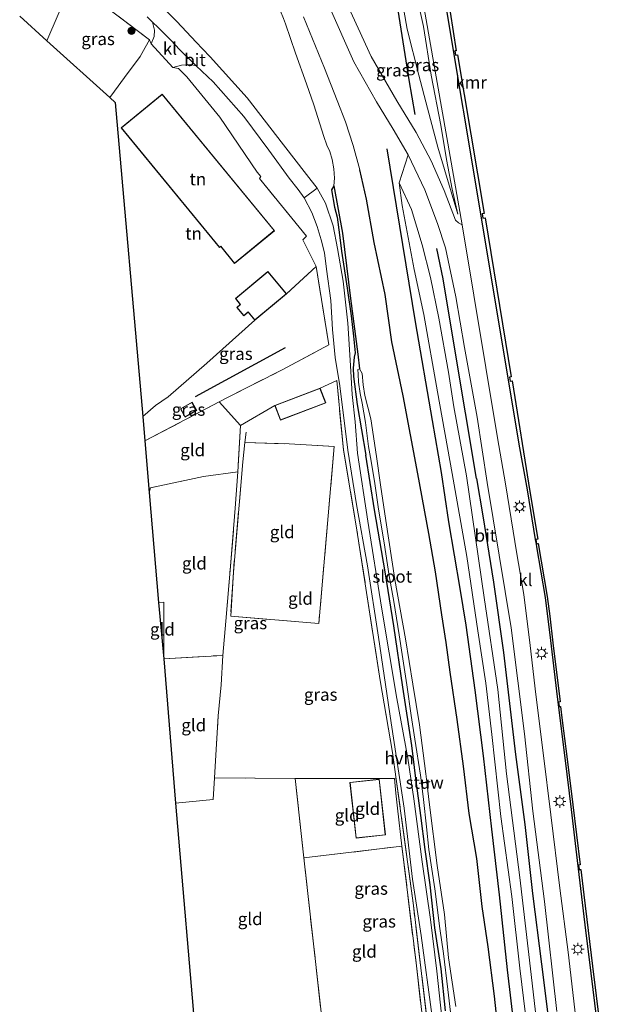
# Model space of a CAD drawing. Units: metres. Extents: x 170331 to 180000, y 381248 to 387501.
# Drawn here: x 176223 to 176341, y 386061 to 386260 of the extents above; entities that cross this region are included whole.
import ezdxf
from ezdxf.enums import TextEntityAlignment as Align

# ---------------------------------------------------------------- set-up
doc = ezdxf.new("R2010")
doc.units = ezdxf.units.M
doc.linetypes.add('IE-TERREINAFSCHEIDING', pattern=[10, 8, -2])
doc.layers.get('0').update_dxf_attribs({"lineweight": 25})
for name, color, linetype, lineweight in [('B-ME-GR-BOMENRIJ-L-B1', 10, 'Continuous', 25), ('B-ME-GR-BOOM-S-B1', 93, 'Continuous', 18), ('B-ME-GW-INSTEEKWATERGANG-L-B1', 10, 'Continuous', 25), ('B-ME-GW-KRUINLIJN-L-B1', 93, 'Continuous', 18), ('B-ME-GW-TEENLIJN-L-B1', 93, 'Continuous', 18), ('B-ME-GW-WATERGANG-GREPPEL-L-B1', 10, 'Continuous', 25), ('B-ME-IE-GRASLAND-GV-B6', 93, 'Continuous', 18), ('B-ME-IE-GRONDWERKLIJN-GROND_INGERICHT-GV-B6', 253, 'Continuous', 18), ('B-ME-IE-HULPGEOMETRIE-L-B1', 53, 'Continuous', 18), ('B-ME-IE-MEUBILAIR_WEGMEUBILAIR-LICHTMAST-S-B1', 8, 'Continuous', 18), ('B-ME-IE-TERREINAFSCHEIDING-DOORGANG-L-B1', 8, 'IE-TERREINAFSCHEIDING-KUNSTMATIG-OPEN', 18), ('B-ME-IE-TERREINAFSCHEIDING-RASTERHEKWERK-L-B1', 8, 'IE-TERREINAFSCHEIDING', 18), ('B-ME-KG-KADASTRAAL-DAKRAND-L-B1', 13, 'Continuous', 18), ('B-ME-KG-KADASTRAAL-OPNAMEDTMGRENS-L-B1', 10, 'Continuous', 25), ('B-ME-KW-STUW-GV-B6', 173, 'Continuous', 18), ('B-ME-KW-STUW-L-B1', 173, 'Continuous', 18), ('B-ME-OB-WATERLIJN-L-B1', 133, 'OB-WATERLIJN', 18), ('B-ME-OG-BEBOUWING-GV-B6', 173, 'Continuous', 18), ('B-ME-OG-WATER-GV-B6', 153, 'Continuous', 18), ('B-ME-VH-VERH_SOORT-BITUMEN-GV-B6', 8, 'IE-TERREINAFSCHEIDING-NATUURLIJK-HOUTWAL', 18), ('B-ME-VH-VERH_SOORT-HALF_VERHARDING-GV-B6', 8, 'IE-TERREINAFSCHEIDING-NATUURLIJK-HOUTWAL', 18), ('B-ME-VH-VERH_SOORT-KLINKERS-GV-B6', 8, 'IE-TERREINAFSCHEIDING-NATUURLIJK-HOUTWAL', 18), ('B-ME-VV-KADEMUUR-GV-B6', 10, 'Continuous', 25)]:
    doc.layers.add(name, color=color, linetype=linetype, lineweight=lineweight)
doc.styles.add('NLCS-ISO', font='NLCS-ISO.TTF')
doc.linetypes.add('IE-TERREINAFSCHEIDING-KUNSTMATIG-OPEN', pattern='A,7,-1.5,[67,NLCS.SHX,S=0.75,R=0,X=0,Y=0],-1.5', length=10)
doc.linetypes.add('IE-TERREINAFSCHEIDING-NATUURLIJK-HOUTWAL', pattern='A,7,-1.5,[67,NLCS.SHX,S=0.75,R=45,X=0,Y=0],-1.5,7,-1.5,[70,NLCS.SHX,S=0.75,R=0,X=0,Y=0],-1.5', length=20)
doc.linetypes.add('OB-WATERLIJN', pattern='A,10,[32,NLCS.SHX,S=2,R=0,X=0,Y=0],-12', length=22)

# ---------------------------------------------------------------- blocks, each defined once
blk = doc.blocks.new('boom')
blk.add_hatch(color=256).paths.add_polyline_path([(-0.75, 0, 1), (0.75, 0, 1)])
blk.add_circle((0, 0), 0.75)
blk = doc.blocks.new('lantaarnpaal')
for p, q in [((-0.75, 0), (-1.25, 0)), ((-0.88, 0.88), (-0.53, 0.53)), ((0, 0.75), (0, 1.25)), ((0.53, 0.53), (0.88, 0.88)), ((0.75, 0), (1.25, 0)), ((-0.53, -0.53), (-0.88, -0.88)), ((0, -0.75), (0, -1.25)), ((0.53, -0.53), (0.88, -0.88))]:
    blk.add_line(p, q)
blk.add_circle((0, 0), 0.75)

msp = doc.modelspace()

# ---------------------------------------------------------------- linework, layer by layer
at = {"layer": 'B-ME-GR-BOMENRIJ-L-B1'}
msp.add_line((176276.966, 386193.499, 18.699), (176258.874, 386183.655, 18.838), dxfattribs=at)
for points in [[(176298.908, 386266.747, 21.791), (176301.899, 386247.513, 21.769), (176303.131, 386240.546, 21.954)], [(176297.497, 386233.627, 21.862), (176303.16, 386198.764, 22.104), (176306.638, 386178.829, 22.142), (176308.424, 386168.363, 22.113)], [(176315.55, 386167.166, 22.457), (176313.334, 386180.374, 22.359), (176311.124, 386193.643, 22.32), (176308.808, 386207.397, 22.307), (176307.577, 386213.544, 22.272)], [(176308.424, 386168.363, 22.113), (176309.911, 386158.444, 22.146), (176312.181, 386144.973, 22.146), (176313.431, 386137.596, 22.142), (176315.193, 386124.473, 22.136), (176316.913, 386111.236, 22.162), (176318.603, 386096.48, 22.162), (176320.093, 386083.217, 22.16), (176321.754, 386068.146, 22.18), (176323.322, 386054.473, 22.18)], [(176315.55, 386167.166, 22.457), (176316.85, 386159.616, 22.453), (176318.987, 386146.242, 22.45), (176320.981, 386132.083, 22.45), (176322.611, 386118.37, 22.45), (176323.441, 386111.528, 22.428), (176325.268, 386097.411, 22.428), (176326.81, 386083.494, 22.429), (176328.624, 386069.245, 22.429), (176330.381, 386055.321, 22.426)]]:
    msp.add_polyline3d(points, dxfattribs=at)
at = {"layer": 'B-ME-GW-INSTEEKWATERGANG-L-B1'}
for points in [[(176303.752, 386168.127, 21.867), (176300.796, 386183.81, 21.827), (176298.517, 386194.714, 21.742), (176297.156, 386204.259, 21.712), (176294.936, 386214.748, 21.686), (176293.369, 386223.454, 21.656), (176292.056, 386229.361, 21.632)], [(176286.782, 386226.183, 19.505), (176286.32, 386225.367, 19.513), (176286.96, 386221.892, 19.542), (176287.487, 386219.878, 19.552), (176287.963, 386216.304, 19.528), (176288.375, 386212.979, 19.565), (176289.484, 386205.547, 19.392), (176290.321, 386199.934, 19.258), (176290.791, 386195.879, 19.126), (176291.079, 386192.523, 19.056), (176290.892, 386191.606, 18.9), (176290.703, 386189.401, 18.873), (176290.736, 386187.735, 18.862), (176291.522, 386182.102, 18.796), (176293.241, 386171.842, 18.784)], [(176309.332, 386059.829, 18.936), (176308.433, 386068.301, 18.932), (176307.172, 386076.566, 18.923), (176306.2, 386085.262, 18.914), (176305.229, 386092.403, 18.943), (176304.345, 386099.232, 18.925), (176303.327, 386106.721, 18.897), (176302.508, 386113.344, 18.874), (176300.697, 386125.131, 18.864), (176298.876, 386137.456, 18.868), (176297.129, 386148.348, 18.858), (176294.98, 386160.843, 18.862), (176293.241, 386171.842, 18.784)], [(176320.17, 386053.344, 22.008), (176319.189, 386062.791, 21.998), (176317.873, 386072.787, 21.995), (176316.724, 386080.908, 22), (176315.648, 386090.548, 21.999), (176314.067, 386099.631, 21.908), (176312.914, 386109.148, 21.893), (176311.668, 386118.551, 21.924), (176310.25, 386128.129, 21.835), (176309.419, 386134.123, 21.821), (176308.558, 386139.658, 21.807), (176307.264, 386148.316, 21.851), (176305.971, 386156.083, 21.866), (176303.752, 386168.127, 21.867)]]:
    msp.add_polyline3d(points, dxfattribs=at)
at = {"layer": 'B-ME-GW-KRUINLIJN-L-B1'}
for points in [[(176311.759, 386220.436, 22.387), (176310.645, 386225.489, 22.374), (176309.522, 386231.44, 22.367), (176308.369, 386238.396, 22.352), (176306.445, 386248.446, 22.337), (176304.861, 386258.27, 22.356), (176303.23, 386265.602, 22.328), (176302.225, 386271.447, 22.294)], [(176292.056, 386229.361, 21.632), (176290.675, 386234.317, 21.583), (176289.151, 386239.087, 21.54), (176287.463, 386243.38, 21.478), (176284.93, 386249.88, 21.425), (176280.667, 386260.205, 21.5)]]:
    msp.add_polyline3d(points, dxfattribs=at)
at = {"layer": 'B-ME-GW-TEENLIJN-L-B1'}
for points in [[(176299.748, 386268.153, 21.796), (176301.568, 386257.738, 21.749), (176303.956, 386248.461, 21.828), (176305.691, 386241.826, 21.981), (176307.744, 386233.939, 22.093), (176311.759, 386220.436, 22.387)], [(176277.054, 386258.832, 19.901), (176276.634, 386259.906, 19.914), (176276.031, 386261.392, 19.928), (176275.485, 386262.835, 19.923), (176275.04, 386264.009, 19.88), (176274.487, 386265.231, 19.802), (176274.168, 386266.047, 19.749), (176273.595, 386267.077, 19.667)], [(176277.054, 386258.832, 19.901), (176279.099, 386252.908, 19.851), (176281.27, 386246.708, 19.787), (176282.751, 386242.51, 19.695), (176284.763, 386236.079, 19.7), (176285.403, 386234.34, 19.7), (176286.008, 386233.097, 19.83), (176286.451, 386231.489, 19.798), (176286.79, 386229.621, 19.67), (176286.914, 386227.74, 19.533), (176286.782, 386226.183, 19.505)]]:
    msp.add_polyline3d(points, dxfattribs=at)
at = {"layer": 'B-ME-GW-WATERGANG-GREPPEL-L-B1'}
msp.add_polyline3d([(176286.782, 386226.183, 19.505), (176288.52, 386216.65, 19.369), (176290.162, 386203.423, 19.053), (176291.638, 386192.209, 18.825), (176291.954, 386189.247, 18.749)], dxfattribs=at)
at = {"layer": 'B-ME-IE-GRASLAND-GV-B6'}
for points in [[(176300.799, 386280.604, 22.451), (176301.187, 386278.876, 22.434), (176301.359, 386278.128, 22.439), (176302.225, 386271.447, 22.294), (176303.23, 386265.602, 22.328), (176304.861, 386258.27, 22.356), (176306.445, 386248.446, 22.337), (176308.369, 386238.396, 22.352), (176309.522, 386231.44, 22.367), (176310.645, 386225.489, 22.374), (176311.759, 386220.436, 22.387), (176307.744, 386233.939, 22.093), (176305.691, 386241.826, 21.981), (176303.956, 386248.461, 21.828), (176301.568, 386257.738, 21.749), (176299.748, 386268.153, 21.796), (176299.12, 386270.926, 21.803), (176298.514, 386274.212, 21.818), (176297.81, 386277.954, 21.818), (176297.564, 386280.42, 21.678), (176300.799, 386280.604, 22.451)], [(176299.748, 386268.153, 21.796), (176301.568, 386257.738, 21.749), (176303.956, 386248.461, 21.828), (176305.691, 386241.826, 21.981), (176307.744, 386233.939, 22.093), (176311.759, 386220.436, 22.387), (176310.645, 386225.489, 22.374), (176309.522, 386231.44, 22.367), (176308.369, 386238.396, 22.352), (176306.445, 386248.446, 22.337), (176304.861, 386258.27, 22.356), (176303.23, 386265.602, 22.328)], [(176228.945, 386255.422, 18.915), (176231.25, 386260.675, 18.921), (176233.149, 386265.044, 19.18), (176234.604, 386267.55, 19.549), (176234.63, 386267.563, 19.549), (176236.908, 386265.558, 19.685), (176240.309, 386262.641, 19.374), (176249.619, 386255.591, 19.728), (176248.777, 386254.033, 19.728), (176247.788, 386252.202, 19.729), (176244.621, 386247.985, 19.755), (176242.577, 386245.264, 19.661), (176241.619, 386243.986, 19.655), (176228.945, 386255.422, 18.915)], [(176304.518, 386264.634, 22.446), (176312.696, 386218.323, 22.433), (176311.939, 386218.704, 22.407), (176311.341, 386219.273, 22.387), (176309.009, 386225.233, 22.26), (176306.399, 386231.214, 22.156), (176303.377, 386236.9, 22.078), (176299.49, 386243.274, 21.875), (176294.299, 386252.2, 21.693), (176289.079, 386263.699, 21.603)], [(176249.199, 386260.223, 19.746), (176250.27, 386259.177, 19.747), (176250.659, 386257.516, 19.677), (176250.574, 386256.291, 19.664), (176249.985, 386254.768, 19.664), (176249.619, 386255.591, 19.728), (176240.309, 386262.641, 19.374)], [(176285.817, 386262.539, 21.545), (176290.853, 386251.188, 21.658), (176295.395, 386243.077, 21.784), (176298.778, 386237.588, 21.925), (176301.811, 386232.438, 22.066)], [(176231.25, 386260.675, 18.921), (176228.945, 386255.422, 18.915), (176223.482, 386260.35, 15.672)], [(176308.598, 386058.533, 18.97), (176307.562, 386067.819, 18.948), (176306.295, 386078.257, 18.91), (176304.617, 386089.907, 18.898), (176302.925, 386102.581, 18.88), (176301.694, 386110.809, 18.874), (176299.472, 386122.829, 18.842), (176296.428, 386141.252, 18.791), (176293.642, 386158.581, 18.771), (176291.579, 386172.244, 18.729), (176291.079, 386178.615, 18.7), (176290.466, 386184.128, 18.8), (176290.085, 386190.994, 18.918), (176289.642, 386198.451, 19.128), (176288.659, 386206.922, 19.394), (176287.569, 386213.555, 19.516), (176286.694, 386218.12, 19.566), (176285.119, 386222.635, 19.596), (176283.433, 386225.69, 19.596), (176281.285, 386228.439, 19.598), (176276.68, 386234.44, 19.662), (176269.322, 386243.909, 19.636), (176261.899, 386252.198, 19.682), (176260.325, 386253.77, 19.664), (176259.053, 386255.108, 19.684), (176257.108, 386257.191, 19.716), (176255.183, 386259.275, 19.714), (176253.194, 386261.253, 19.714)], [(176311.37, 386060.736, 18.302), (176309.899, 386070.562, 18.303), (176309.085, 386079.267, 18.305), (176307.639, 386089.162, 18.309), (176306.079, 386101.381, 18.319), (176305.563, 386105.899, 18.32), (176306.159, 386105.996, 18.666), (176306.143, 386106.094, 18.666), (176305.547, 386105.997, 18.32), (176305.36, 386107.643, 18.321), (176304.036, 386117.518, 18.328), (176302.697, 386125.707, 18.32), (176301.239, 386134.867, 18.32), (176299.125, 386146.83, 18.288), (176297.266, 386158.72, 18.252), (176296.189, 386165.859, 18.239), (176295.366, 386171.596, 18.284), (176294.281, 386179.172, 18.304), (176293.065, 386183.929, 18.364), (176292.739, 386186.035, 18.493), (176292.481, 386188.345, 18.588), (176291.954, 386189.247, 18.749), (176291.638, 386192.209, 18.825), (176290.162, 386203.423, 19.053), (176288.52, 386216.65, 19.369), (176286.782, 386226.183, 19.505), (176286.914, 386227.74, 19.533), (176286.79, 386229.621, 19.67), (176286.451, 386231.489, 19.798), (176286.008, 386233.097, 19.83), (176285.403, 386234.34, 19.7), (176284.763, 386236.079, 19.7), (176282.751, 386242.51, 19.695), (176281.27, 386246.708, 19.787), (176279.099, 386252.908, 19.851), (176277.054, 386258.832, 19.901), (176276.634, 386259.906, 19.914)], [(176276.634, 386259.906, 19.914), (176277.054, 386258.832, 19.901), (176279.099, 386252.908, 19.851), (176281.27, 386246.708, 19.787), (176282.751, 386242.51, 19.695), (176284.763, 386236.079, 19.7), (176285.403, 386234.34, 19.7), (176286.008, 386233.097, 19.83), (176286.451, 386231.489, 19.798), (176286.79, 386229.621, 19.67), (176286.914, 386227.74, 19.533), (176286.782, 386226.183, 19.505), (176286.32, 386225.367, 19.513), (176286.96, 386221.892, 19.542), (176287.487, 386219.878, 19.552), (176287.963, 386216.304, 19.528), (176288.375, 386212.979, 19.565), (176289.484, 386205.547, 19.392), (176290.321, 386199.934, 19.258), (176290.791, 386195.879, 19.126), (176291.079, 386192.523, 19.056), (176290.892, 386191.606, 18.9), (176290.703, 386189.401, 18.873), (176290.736, 386187.735, 18.862), (176291.522, 386182.102, 18.796), (176293.241, 386171.842, 18.784), (176294.98, 386160.843, 18.862), (176297.129, 386148.348, 18.858), (176298.876, 386137.456, 18.868), (176300.697, 386125.131, 18.864), (176302.508, 386113.344, 18.874), (176303.327, 386106.721, 18.897), (176304.345, 386099.232, 18.925), (176305.229, 386092.403, 18.943), (176306.2, 386085.262, 18.914), (176307.172, 386076.566, 18.923), (176308.433, 386068.301, 18.932), (176309.332, 386059.829, 18.936)], [(176280.667, 386260.205, 21.5), (176284.93, 386249.88, 21.425), (176287.463, 386243.38, 21.478), (176289.151, 386239.087, 21.54), (176290.675, 386234.317, 21.583), (176292.056, 386229.361, 21.632), (176293.369, 386223.454, 21.656), (176294.936, 386214.748, 21.686), (176297.156, 386204.259, 21.712), (176298.517, 386194.714, 21.742), (176300.796, 386183.81, 21.827), (176303.752, 386168.127, 21.867), (176305.971, 386156.083, 21.866), (176307.264, 386148.316, 21.851), (176308.558, 386139.658, 21.807), (176309.419, 386134.123, 21.821), (176310.25, 386128.129, 21.835), (176311.668, 386118.551, 21.924), (176312.914, 386109.148, 21.893), (176314.067, 386099.631, 21.908), (176315.648, 386090.548, 21.999), (176316.724, 386080.908, 22), (176317.873, 386072.787, 21.995), (176319.189, 386062.791, 21.998), (176320.17, 386053.344, 22.008)], [(176320.17, 386053.344, 22.008), (176319.189, 386062.791, 21.998), (176317.873, 386072.787, 21.995), (176316.724, 386080.908, 22), (176315.648, 386090.548, 21.999), (176314.067, 386099.631, 21.908), (176312.914, 386109.148, 21.893), (176311.668, 386118.551, 21.924), (176310.25, 386128.129, 21.835), (176309.419, 386134.123, 21.821), (176308.558, 386139.658, 21.807), (176307.264, 386148.316, 21.851), (176305.971, 386156.083, 21.866), (176303.752, 386168.127, 21.867), (176300.796, 386183.81, 21.827), (176298.517, 386194.714, 21.742), (176297.156, 386204.259, 21.712), (176294.936, 386214.748, 21.686), (176293.369, 386223.454, 21.656), (176292.056, 386229.361, 21.632), (176290.675, 386234.317, 21.583), (176289.151, 386239.087, 21.54), (176287.463, 386243.38, 21.478), (176284.93, 386249.88, 21.425), (176280.667, 386260.205, 21.5)], [(176283.244, 386209.875, 19.608), (176280.549, 386215.252, 19.686), (176281.31, 386215.983, 19.643), (176271.799, 386227.66, 19.78), (176272.079, 386228.029, 19.74), (176271.371, 386228.946, 19.745), (176263.788, 386240.032, 19.678), (176257.19, 386248.152, 19.694), (176255.509, 386249.839, 19.652), (176254.327, 386250.001, 19.575), (176256.1, 386250.478, 19.572), (176257.928, 386250.617, 19.572), (176259.079, 386250.345, 19.644), (176262.446, 386247.117, 19.52), (176268.686, 386240.104, 19.476), (176273.696, 386233.365, 19.515), (176277.794, 386227.724, 19.557), (176279.626, 386225.392, 19.562), (176280.827, 386223.728, 19.572), (176282.381, 386220.777, 19.552), (176283.45, 386217.983, 19.552), (176284.234, 386215.271, 19.497), (176284.921, 386212.687, 19.478), (176285.325, 386209.359, 19.431), (176286.215, 386203.069, 19.285), (176286.542, 386197.21, 19.061), (176287.097, 386191.551, 18.95), (176288.001, 386185.871, 18.802), (176289.635, 386172.849, 18.722), (176291.362, 386161.954, 18.715), (176293.564, 386149.569, 18.737), (176295.816, 386135.146, 18.747), (176298.367, 386117.909, 18.77), (176300.942, 386100.718, 18.825), (176302.628, 386086.408, 18.866), (176304.414, 386075.008, 18.945), (176306.633, 386058.678, 18.974)], [(176328.256, 386052.586, 22.223), (176326.581, 386067.19, 22.217), (176324.292, 386086.76, 22.221), (176321.618, 386107.6, 22.279), (176319.834, 386124.642, 22.273), (176317.131, 386143.203, 22.276), (176313.55, 386167.725, 22.279), (176310.961, 386181.64, 22.209), (176309.879, 386188.632, 22.153), (176307.935, 386199.502, 22.113), (176306.275, 386207.661, 22.051), (176304.569, 386214.287, 22.007), (176302.469, 386221.411, 21.963), (176299.985, 386226.793, 21.895), (176301.811, 386232.438, 22.066), (176305.129, 386225.33, 22.165), (176307.694, 386218.564, 22.266), (176309.274, 386213.668, 22.334), (176311.389, 386203.777, 22.369), (176313.115, 386193.568, 22.397), (176315.688, 386179.542, 22.377), (176317.732, 386166.38, 22.345), (176322.562, 386137.044, 22.335), (176325.208, 386115.667, 22.337), (176326.94, 386100.135, 22.347), (176329.289, 386081.903, 22.378), (176331.748, 386059.694, 22.389)], [(176301.811, 386232.438, 22.066), (176299.985, 386226.793, 21.895), (176300.555, 386222.223, 21.924), (176302.973, 386209.264, 21.97), (176304.952, 386200.213, 22.068), (176307.677, 386184.659, 22.148), (176310.628, 386168.174, 22.092), (176313.579, 386151.423, 22.143), (176315.839, 386136.435, 22.154), (176317.402, 386125.921, 22.171), (176318.638, 386115.574, 22.121), (176320.477, 386099.05, 22.121), (176322.644, 386082.903, 22.121), (176324.284, 386068.441, 22.127), (176326.202, 386053.087, 22.14)], [(176309.332, 386059.829, 18.936), (176308.433, 386068.301, 18.932), (176307.172, 386076.566, 18.923), (176306.2, 386085.262, 18.914), (176305.229, 386092.403, 18.943), (176304.345, 386099.232, 18.925), (176303.327, 386106.721, 18.897), (176302.508, 386113.344, 18.874), (176300.697, 386125.131, 18.864), (176298.876, 386137.456, 18.868), (176297.129, 386148.348, 18.858), (176294.98, 386160.843, 18.862), (176293.241, 386171.842, 18.784), (176291.522, 386182.102, 18.796), (176290.736, 386187.735, 18.862), (176290.703, 386189.401, 18.873), (176290.892, 386191.606, 18.9), (176291.079, 386192.523, 19.056), (176290.791, 386195.879, 19.126), (176290.321, 386199.934, 19.258), (176289.484, 386205.547, 19.392), (176288.375, 386212.979, 19.565), (176287.963, 386216.304, 19.528), (176287.487, 386219.878, 19.552), (176286.96, 386221.892, 19.542), (176286.32, 386225.367, 19.513), (176286.782, 386226.183, 19.505), (176288.52, 386216.65, 19.369), (176290.162, 386203.423, 19.053), (176291.638, 386192.209, 18.825), (176291.954, 386189.247, 18.749), (176291.618, 386189.156, 18.588), (176291.728, 386188.178, 18.528), (176291.771, 386186.587, 18.439), (176292.089, 386184.279, 18.376), (176292.493, 386182.351, 18.315), (176293.205, 386178.437, 18.302), (176293.807, 386173.631, 18.291), (176294.183, 386171.397, 18.287), (176295.018, 386166.634, 18.267), (176295.782, 386160.964, 18.231), (176296.921, 386154.167, 18.229), (176297.945, 386147.534, 18.228), (176298.871, 386142.385, 18.24), (176299.94, 386135.659, 18.272), (176300.584, 386131.707, 18.292), (176301.505, 386125.591, 18.328), (176302.413, 386119.368, 18.345), (176303.148, 386114.599, 18.38), (176304.265, 386107.331, 18.389), (176304.44, 386105.818, 18.389), (176304.076, 386105.758, 18.672), (176304.092, 386105.66, 18.672), (176304.456, 386105.719, 18.389), (176304.838, 386102.44, 18.388)], [(176263.665, 386182.604, 18.404), (176248.72, 386174.758, 18.338), (176248.302, 386179.65, 18.798), (176250.834, 386181.892, 19.014), (176253.428, 386183.658, 19.076), (176261.207, 386190.43, 19.281), (176270.864, 386199.049, 19.541), (176277.272, 386204.397, 19.541), (176283.244, 386209.875, 19.608), (176285.806, 386194.107, 18.982), (176276.383, 386189.057, 18.589), (176265.353, 386183.49, 18.412), (176263.665, 386182.604, 18.404)], [(176306.642, 386049.122, 19.116), (176302.831, 386081.064, 18.916), (176299.368, 386106.556, 18.884), (176298.641, 386111.908, 18.877), (176296.146, 386126.424, 18.783), (176291.461, 386156.725, 18.735), (176288.718, 386172.914, 18.694), (176287.405, 386186.914, 18.923), (176284.036, 386185.348, 18.723), (176274.925, 386181.894, 18.246), (176268.003, 386177.867, 18.246), (176263.665, 386182.604, 18.404), (176265.353, 386183.49, 18.412), (176276.383, 386189.057, 18.589), (176285.806, 386194.107, 18.982), (176283.244, 386209.875, 19.608)], [(176255.867, 386181.234, 18.4), (176256.829, 386179.55, 18.4), (176259.176, 386180.89, 18.4), (176258.214, 386182.575, 18.4), (176255.867, 386181.234, 18.4)], [(176285.222, 386050.636, 18.7), (176305.287, 386053.127, 18.948), (176303.368, 386069.535, 18.974), (176300.529, 386093.039, 19.033), (176299.654, 386100.678, 18.957), (176299.264, 386103.759, 18.815), (176299, 386106.658, 18.939), (176299.368, 386106.556, 18.884), (176302.831, 386081.064, 18.916), (176306.642, 386049.122, 19.116), (176290.833, 386050.139, 18.848), (176285.222, 386050.636, 18.7)], [(176304.838, 386102.44, 18.388), (176305.496, 386096.925, 18.352), (176305.977, 386092.399, 18.326), (176307.127, 386084.453, 18.296), (176308.185, 386076.429, 18.283), (176308.918, 386071.445, 18.348), (176309.796, 386064.172, 18.406), (176310.579, 386057.305, 18.363)]]:
    msp.add_polyline3d(points, dxfattribs=at)
at = {"layer": 'B-ME-IE-GRONDWERKLIJN-GROND_INGERICHT-GV-B6'}
for points in [[(176257.19, 386248.152, 19.694), (176263.788, 386240.032, 19.678), (176271.371, 386228.946, 19.745), (176272.079, 386228.029, 19.74), (176271.799, 386227.66, 19.78), (176281.31, 386215.983, 19.643), (176280.549, 386215.252, 19.686), (176283.244, 386209.875, 19.608), (176277.272, 386204.397, 19.541), (176273.503, 386208.913, 19.541), (176266.95, 386203.444, 19.541), (176267.948, 386202.248, 19.541), (176267.236, 386201.654, 19.541), (176268.65, 386199.96, 19.541), (176269.507, 386200.675, 19.541), (176270.864, 386199.049, 19.541), (176261.207, 386190.43, 19.281), (176253.428, 386183.658, 19.076), (176250.834, 386181.892, 19.014), (176248.302, 386179.65, 18.798), (176242.724, 386242.989, 19.491), (176241.619, 386243.986, 19.655), (176242.577, 386245.264, 19.661), (176244.621, 386247.985, 19.755), (176247.788, 386252.202, 19.729), (176248.777, 386254.033, 19.728), (176249.619, 386255.591, 19.728), (176249.985, 386254.768, 19.664), (176254.327, 386250.001, 19.575), (176255.509, 386249.839, 19.652), (176257.19, 386248.152, 19.694)], [(176243.957, 386237.883, 19.5), (176263.776, 386213.709, 19.5), (176264.007, 386213.899, 19.5), (176266.77, 386210.529, 19.5), (176274.81, 386217.12, 19.5), (176252.229, 386244.664, 19.5), (176243.957, 386237.883, 19.5)], [(176287.405, 386186.914, 18.923), (176288.718, 386172.914, 18.694), (176291.461, 386156.725, 18.735), (176296.146, 386126.424, 18.783), (176298.641, 386111.908, 18.877), (176299.368, 386106.556, 18.884), (176299, 386106.658, 18.939), (176291.028, 386106.712, 18.711), (176279.02, 386106.691, 18.573), (176262.732, 386106.82, 18.051), (176263.507, 386119.313, 18.154), (176264.104, 386125.544, 18.075), (176264.457, 386131.494, 18.141), (176265.056, 386138.381, 18.186), (176265.877, 386148.671, 18.184), (176266.929, 386161.176, 18.167), (176267.443, 386168.512, 18.218), (176268.003, 386177.867, 18.246), (176274.925, 386181.894, 18.246), (176276.044, 386178.943, 20.477), (176285.155, 386182.397, 20.886), (176284.036, 386185.348, 18.723), (176287.405, 386186.914, 18.923)], [(176248.72, 386174.758, 18.338), (176263.665, 386182.604, 18.404), (176268.003, 386177.867, 18.246), (176267.443, 386168.512, 18.218), (176260.522, 386167.593, 18.271), (176249.84, 386165.306, 17.977), (176249.604, 386164.336, 17.959), (176248.72, 386174.758, 18.338)], [(176268.891, 386174.433, 18.183), (176277.823, 386174.157, 18.505), (176286.838, 386173.605, 18.517), (176285.653, 386159.65, 18.564), (176283.771, 386137.928, 18.451), (176266.008, 386139.413, 18.193), (176266.547, 386148.295, 18.177), (176268.434, 386170.5, 18.147), (176268.891, 386174.433, 18.183)], [(176266.008, 386139.413, 18.193), (176283.771, 386137.928, 18.451), (176285.653, 386159.65, 18.564), (176286.838, 386173.605, 18.517), (176277.823, 386174.157, 18.505), (176268.891, 386174.433, 18.183), (176268.434, 386170.5, 18.147), (176266.547, 386148.295, 18.177), (176266.008, 386139.413, 18.193)], [(176249.604, 386164.336, 17.959), (176249.84, 386165.306, 17.977), (176260.522, 386167.593, 18.271), (176267.443, 386168.512, 18.218), (176266.929, 386161.176, 18.167), (176265.877, 386148.671, 18.184), (176265.056, 386138.381, 18.186), (176264.457, 386131.494, 18.141), (176252.524, 386130.844, 17.99), (176252.501, 386142.211, 18.224), (176251.484, 386142.181, 18.214), (176249.604, 386164.336, 17.959)], [(176251.484, 386142.181, 18.214), (176252.501, 386142.211, 18.224), (176252.524, 386130.844, 17.99), (176251.484, 386142.181, 18.214)], [(176252.524, 386130.844, 17.99), (176264.457, 386131.494, 18.141), (176264.104, 386125.544, 18.075), (176263.507, 386119.313, 18.154), (176262.732, 386106.82, 18.051), (176262.46, 386102.438, 18.014), (176254.916, 386101.74, 18.018), (176252.524, 386130.844, 17.99)], [(176254.916, 386101.74, 18.018), (176262.46, 386102.438, 18.014), (176262.732, 386106.82, 18.051), (176279.02, 386106.691, 18.573), (176280.759, 386090.686, 18.641), (176285.222, 386050.636, 18.7), (176273.848, 386051.404, 18.666), (176259.114, 386052.266, 18.542), (176254.916, 386101.74, 18.018)], [(176299, 386106.658, 18.939), (176299.264, 386103.759, 18.815), (176299.654, 386100.678, 18.957), (176300.529, 386093.039, 19.033), (176280.759, 386090.686, 18.641), (176279.02, 386106.691, 18.573), (176291.028, 386106.712, 18.711), (176299, 386106.658, 18.939)], [(176290.042, 386105.907, 18.8), (176291.273, 386094.655, 18.8), (176297.19, 386095.302, 18.8), (176295.959, 386106.554, 18.8), (176290.042, 386105.907, 18.8)], [(176285.222, 386050.636, 18.7), (176280.759, 386090.686, 18.641), (176300.529, 386093.039, 19.033), (176303.368, 386069.535, 18.974), (176305.287, 386053.127, 18.948), (176285.222, 386050.636, 18.7)]]:
    msp.add_polyline3d(points, dxfattribs=at)
at = {"layer": 'B-ME-IE-HULPGEOMETRIE-L-B1'}
msp.add_line((176299.985, 386226.793, 21.895), (176301.811, 386232.438, 22.066), dxfattribs=at)
at = {"layer": 'B-ME-IE-TERREINAFSCHEIDING-DOORGANG-L-B1'}
for p, q in [((176268.003, 386177.867, 18.246), (176263.665, 386182.604, 18.404)), ((176264.457, 386131.494, 18.141), (176265.056, 386138.381, 18.186)), ((176299.264, 386103.759, 18.815), (176299.654, 386100.678, 18.957))]:
    msp.add_line(p, q, dxfattribs=at)
at = {"layer": 'B-ME-IE-TERREINAFSCHEIDING-RASTERHEKWERK-L-B1'}
for p, q in [((176280.549, 386215.252, 19.686), (176283.244, 386209.875, 19.608)), ((176283.244, 386209.875, 19.608), (176277.272, 386204.397, 19.541)), ((176250.834, 386181.892, 19.014), (176248.302, 386179.65, 18.798)), ((176280.759, 386090.686, 18.641), (176300.529, 386093.039, 19.033))]:
    msp.add_line(p, q, dxfattribs=at)
for points in [[(176228.945, 386255.422, 18.915), (176231.25, 386260.675, 18.921), (176233.149, 386265.044, 19.18), (176234.604, 386267.55, 19.549)], [(176241.619, 386243.986, 19.655), (176242.577, 386245.264, 19.661), (176244.621, 386247.985, 19.755), (176247.788, 386252.202, 19.729), (176248.777, 386254.033, 19.728), (176249.619, 386255.591, 19.728), (176240.309, 386262.641, 19.374), (176236.908, 386265.558, 19.685), (176234.63, 386267.563, 19.549)], [(176280.549, 386215.252, 19.686), (176281.31, 386215.983, 19.643), (176271.799, 386227.66, 19.78)], [(176248.72, 386174.758, 18.338), (176263.665, 386182.604, 18.404), (176265.353, 386183.49, 18.412), (176276.383, 386189.057, 18.589), (176285.806, 386194.107, 18.982), (176283.244, 386209.875, 19.608)], [(176288.718, 386172.914, 18.694), (176287.405, 386186.914, 18.923), (176284.036, 386185.348, 18.723)], [(176274.925, 386181.894, 18.246), (176268.003, 386177.867, 18.246), (176267.443, 386168.512, 18.218)], [(176269.158, 386176.485, 18.186), (176268.891, 386174.433, 18.183), (176268.434, 386170.5, 18.147), (176266.547, 386148.295, 18.177), (176266.008, 386139.413, 18.193)], [(176268.891, 386174.433, 18.183), (176277.823, 386174.157, 18.505), (176286.838, 386173.605, 18.517), (176285.653, 386159.65, 18.564), (176283.771, 386137.928, 18.451), (176266.008, 386139.413, 18.193)], [(176306.642, 386049.122, 19.116), (176302.831, 386081.064, 18.916), (176299.368, 386106.556, 18.884), (176298.641, 386111.908, 18.877), (176296.146, 386126.424, 18.783), (176291.461, 386156.725, 18.735), (176288.718, 386172.914, 18.694)], [(176265.056, 386138.381, 18.186), (176265.877, 386148.671, 18.184), (176266.929, 386161.176, 18.167), (176267.443, 386168.512, 18.218), (176260.522, 386167.593, 18.271), (176249.84, 386165.306, 17.977), (176249.604, 386164.336, 17.959)], [(176251.484, 386142.181, 18.214), (176252.501, 386142.211, 18.224), (176252.524, 386130.844, 17.99), (176264.457, 386131.494, 18.141)], [(176254.916, 386101.74, 18.018), (176262.46, 386102.438, 18.014), (176262.732, 386106.82, 18.051), (176263.507, 386119.313, 18.154), (176264.104, 386125.544, 18.075), (176264.457, 386131.494, 18.141)], [(176299.264, 386103.759, 18.815), (176299, 386106.658, 18.939), (176291.028, 386106.712, 18.711), (176279.02, 386106.691, 18.573), (176262.732, 386106.82, 18.051)], [(176299.654, 386100.678, 18.957), (176300.529, 386093.039, 19.033), (176303.368, 386069.535, 18.974), (176305.287, 386053.127, 18.948), (176285.222, 386050.636, 18.7), (176280.759, 386090.686, 18.641), (176279.02, 386106.691, 18.573)]]:
    msp.add_polyline3d(points, dxfattribs=at)
at = {"layer": 'B-ME-KG-KADASTRAAL-DAKRAND-L-B1'}
for points in [[(176252.222, 386244.594, 23.668), (176274.74, 386217.127, 22.217), (176266.777, 386210.599, 22.217), (176264.014, 386213.969, 22.872), (176263.783, 386213.779, 23.606), (176244.027, 386237.876, 23.695), (176252.222, 386244.594, 23.668)], [(176270.87, 386199.119, 21.389), (176269.513, 386200.745, 21.389), (176268.656, 386200.03, 21.389), (176267.306, 386201.648, 21.389), (176268.018, 386202.242, 21.389), (176267.02, 386203.438, 21.389), (176273.497, 386208.843, 21.389), (176277.202, 386204.403, 21.389), (176270.87, 386199.119, 21.389)], [(176284.007, 386185.284, 20.7), (176285.091, 386182.426, 20.7), (176276.073, 386179.007, 20.7), (176274.989, 386181.865, 20.7), (176284.007, 386185.284, 20.7)], [(176258.195, 386182.507, 20.468), (176259.108, 386180.909, 20.324), (176256.848, 386179.618, 20.24), (176255.935, 386181.215, 20.354), (176258.195, 386182.507, 20.468)], [(176295.915, 386106.499, 22.466), (176297.135, 386095.346, 22.577), (176291.317, 386094.71, 21.429), (176290.097, 386105.863, 21.367), (176295.915, 386106.499, 22.466)]]:
    msp.add_polyline3d(points, dxfattribs=at)
at = {"layer": 'B-ME-KG-KADASTRAAL-OPNAMEDTMGRENS-L-B1'}
msp.add_polyline3d([(176223.482, 386260.35, 15.672), (176228.945, 386255.422, 18.915), (176241.619, 386243.986, 19.655), (176242.724, 386242.989, 19.491), (176248.302, 386179.65, 18.798), (176248.72, 386174.758, 18.338), (176249.604, 386164.336, 17.959), (176251.484, 386142.181, 18.214), (176252.524, 386130.844, 17.99), (176254.916, 386101.74, 18.018), (176259.114, 386052.266, 18.542), (176263.176, 386004.392, 18.762), (176266.93, 385960.156, 18.397), (176267.048, 385958.765, 17.934), (176267.099, 385958.166, 17.868), (176267.473, 385953.753, 18.831), (176269.965, 385924.391, 19.094), (176270.142, 385922.301, 17.576), (176270.299, 385920.45, 17.668), (176270.469, 385918.448, 18.968), (176280.097, 385804.984, 18.806)], dxfattribs=at)
at = {"layer": 'B-ME-KW-STUW-GV-B6'}
msp.add_polyline3d([(176304.092, 386105.66, 18.672), (176304.076, 386105.758, 18.672), (176304.44, 386105.818, 18.389), (176305.547, 386105.997, 18.32), (176306.143, 386106.094, 18.666), (176306.159, 386105.996, 18.666), (176305.563, 386105.899, 18.32), (176304.456, 386105.719, 18.389), (176304.092, 386105.66, 18.672)], dxfattribs=at)
at = {"layer": 'B-ME-KW-STUW-L-B1'}
msp.add_polyline3d([(176304.084, 386105.709, 18.666), (176304.448, 386105.768, 18.666), (176305.555, 386105.948, 18.666), (176306.151, 386106.045, 18.666)], dxfattribs=at)
at = {"layer": 'B-ME-OB-WATERLIJN-L-B1'}
msp.add_polyline3d([(176340.507, 386056.352, 20.6), (176338.956, 386068.876, 20.6), (176337.168, 386083.228, 20.6), (176336.574, 386088.328, 20.6), (176336.277, 386088.312, 20.6), (176336.115, 386089.216, 20.6), (176336.454, 386089.294, 20.6), (176334.961, 386101.364, 20.6), (176333.731, 386111.12, 20.6), (176332.824, 386118.383, 20.6), (176332.498, 386121.213, 20.6), (176332.227, 386121.212, 20.6), (176332.1, 386122.094, 20.6), (176332.437, 386122.171, 20.6), (176330.918, 386134.046, 20.6), (176330.319, 386139.395, 20.6), (176329.807, 386143.372, 20.6), (176328.016, 386154.038, 20.6), (176327.676, 386153.958, 20.6), (176327.513, 386154.881, 20.6), (176327.896, 386154.964, 20.6), (176326.304, 386164.554, 20.6), (176322.72, 386186.859, 20.6), (176322.322, 386186.795, 20.6), (176322.193, 386187.598, 20.6), (176322.56, 386187.657, 20.6), (176317.297, 386219.742, 20.6), (176316.85, 386219.669, 20.6), (176316.709, 386220.525, 20.6), (176317.067, 386220.583, 20.6), (176311.727, 386252.546, 20.6), (176311.351, 386252.483, 20.6), (176311.206, 386253.348, 20.6), (176311.484, 386253.395, 20.6), (176309.647, 386265.124, 20.6)], dxfattribs=at)
at = {"layer": 'B-ME-OG-BEBOUWING-GV-B6'}
for points in [[(176252.229, 386244.664, 19.5), (176274.81, 386217.12, 19.5), (176266.77, 386210.529, 19.5), (176264.007, 386213.899, 19.5), (176263.776, 386213.709, 19.5), (176243.957, 386237.883, 19.5), (176252.229, 386244.664, 19.5)], [(176277.272, 386204.397, 19.541), (176270.864, 386199.049, 19.541), (176269.507, 386200.675, 19.541), (176268.65, 386199.96, 19.541), (176267.236, 386201.654, 19.541), (176267.948, 386202.248, 19.541), (176266.95, 386203.444, 19.541), (176273.503, 386208.913, 19.541), (176277.272, 386204.397, 19.541)], [(176284.036, 386185.348, 18.723), (176285.155, 386182.397, 20.886), (176276.044, 386178.943, 20.477), (176274.925, 386181.894, 18.246), (176284.036, 386185.348, 18.723)], [(176258.214, 386182.575, 18.4), (176259.176, 386180.89, 18.4), (176256.829, 386179.55, 18.4), (176255.867, 386181.234, 18.4), (176258.214, 386182.575, 18.4)], [(176295.959, 386106.554, 18.8), (176297.19, 386095.302, 18.8), (176291.273, 386094.655, 18.8), (176290.042, 386105.907, 18.8), (176295.959, 386106.554, 18.8)]]:
    msp.add_polyline3d(points, dxfattribs=at)
at = {"layer": 'B-ME-OG-WATER-GV-B6'}
for points in [[(176340.507, 386056.352, 20.6), (176338.956, 386068.876, 20.6), (176337.168, 386083.228, 20.6), (176336.574, 386088.328, 20.6), (176336.277, 386088.312, 20.6), (176336.115, 386089.216, 20.6), (176336.454, 386089.294, 20.6), (176334.961, 386101.364, 20.6), (176333.731, 386111.12, 20.6), (176332.824, 386118.383, 20.6), (176332.498, 386121.213, 20.6), (176332.227, 386121.212, 20.6), (176332.1, 386122.094, 20.6), (176332.437, 386122.171, 20.6), (176330.918, 386134.046, 20.6), (176330.319, 386139.395, 20.6), (176329.807, 386143.372, 20.6), (176328.016, 386154.038, 20.6), (176327.676, 386153.958, 20.6), (176327.513, 386154.881, 20.6), (176327.896, 386154.964, 20.6), (176326.304, 386164.554, 20.6), (176322.72, 386186.859, 20.6), (176322.322, 386186.795, 20.6), (176322.193, 386187.598, 20.6), (176322.56, 386187.657, 20.6), (176317.297, 386219.742, 20.6), (176316.85, 386219.669, 20.6), (176316.709, 386220.525, 20.6), (176317.067, 386220.583, 20.6), (176311.727, 386252.546, 20.6), (176311.351, 386252.483, 20.6), (176311.206, 386253.348, 20.6), (176311.484, 386253.395, 20.6), (176309.647, 386265.124, 20.6)], [(176301.505, 386125.591, 18.328), (176300.584, 386131.707, 18.292), (176299.94, 386135.659, 18.272), (176298.871, 386142.385, 18.24), (176297.945, 386147.534, 18.228), (176296.921, 386154.167, 18.229), (176295.782, 386160.964, 18.231), (176295.018, 386166.634, 18.267), (176294.183, 386171.397, 18.287), (176293.807, 386173.631, 18.291), (176293.205, 386178.437, 18.302), (176292.493, 386182.351, 18.315), (176292.089, 386184.279, 18.376), (176291.771, 386186.587, 18.439), (176291.728, 386188.178, 18.528), (176291.618, 386189.156, 18.588), (176291.954, 386189.247, 18.749), (176292.481, 386188.345, 18.588), (176292.739, 386186.035, 18.493), (176293.065, 386183.929, 18.364), (176294.281, 386179.172, 18.304), (176295.366, 386171.596, 18.284), (176296.189, 386165.859, 18.239), (176297.266, 386158.72, 18.252), (176299.125, 386146.83, 18.288), (176301.239, 386134.867, 18.32), (176302.697, 386125.707, 18.32), (176304.036, 386117.518, 18.328), (176305.36, 386107.643, 18.321), (176305.547, 386105.997, 18.32), (176304.44, 386105.818, 18.389), (176304.265, 386107.331, 18.389), (176303.148, 386114.599, 18.38), (176302.413, 386119.368, 18.345), (176301.505, 386125.591, 18.328)], [(176310.579, 386057.305, 18.363), (176309.796, 386064.172, 18.406), (176308.918, 386071.445, 18.348), (176308.185, 386076.429, 18.283), (176307.127, 386084.453, 18.296), (176305.977, 386092.399, 18.326), (176305.496, 386096.925, 18.352), (176304.838, 386102.44, 18.388), (176304.456, 386105.719, 18.389), (176305.563, 386105.899, 18.32), (176306.079, 386101.381, 18.319)], [(176306.079, 386101.381, 18.319), (176307.639, 386089.162, 18.309), (176309.085, 386079.267, 18.305), (176309.899, 386070.562, 18.303), (176311.37, 386060.736, 18.302)]]:
    msp.add_polyline3d(points, dxfattribs=at)
at = {"layer": 'B-ME-VH-VERH_SOORT-BITUMEN-GV-B6'}
for points in [[(176331.748, 386059.694, 22.389), (176329.289, 386081.903, 22.378), (176326.94, 386100.135, 22.347), (176325.208, 386115.667, 22.337), (176322.562, 386137.044, 22.335), (176317.732, 386166.38, 22.345), (176315.688, 386179.542, 22.377), (176313.115, 386193.568, 22.397), (176311.389, 386203.777, 22.369), (176309.274, 386213.668, 22.334), (176307.694, 386218.564, 22.266), (176305.129, 386225.33, 22.165), (176301.811, 386232.438, 22.066), (176298.778, 386237.588, 21.925), (176295.395, 386243.077, 21.784), (176290.853, 386251.188, 21.658), (176285.817, 386262.539, 21.545)], [(176289.079, 386263.699, 21.603), (176294.299, 386252.2, 21.693), (176299.49, 386243.274, 21.875), (176303.377, 386236.9, 22.078), (176306.399, 386231.214, 22.156), (176309.009, 386225.233, 22.26), (176311.341, 386219.273, 22.387), (176311.939, 386218.704, 22.407), (176312.696, 386218.323, 22.433), (176319.817, 386175.388, 22.455), (176321.378, 386166.101, 22.431), (176323.702, 386151.988, 22.43), (176325.083, 386143.755, 22.435), (176326.351, 386133.513, 22.429), (176327.511, 386123.611, 22.419), (176329.012, 386111.885, 22.422), (176330.547, 386099.388, 22.433), (176332.321, 386084.583, 22.432), (176333.999, 386071.655, 22.437), (176335.982, 386054.828, 22.445)], [(176250.27, 386259.177, 19.747), (176249.199, 386260.223, 19.746)], [(176253.194, 386261.253, 19.714), (176255.183, 386259.275, 19.714), (176257.108, 386257.191, 19.716), (176259.053, 386255.108, 19.684), (176260.325, 386253.77, 19.664), (176261.899, 386252.198, 19.682), (176269.322, 386243.909, 19.636), (176276.68, 386234.44, 19.662), (176281.285, 386228.439, 19.598), (176283.433, 386225.69, 19.596), (176280.827, 386223.728, 19.572), (176279.626, 386225.392, 19.562), (176277.794, 386227.724, 19.557), (176273.696, 386233.365, 19.515), (176268.686, 386240.104, 19.476), (176262.446, 386247.117, 19.52), (176259.079, 386250.345, 19.644), (176258.458, 386250.94, 19.668), (176255.771, 386253.591, 19.701), (176253.924, 386255.555, 19.733), (176251.37, 386258.104, 19.748), (176250.27, 386259.177, 19.747)]]:
    msp.add_polyline3d(points, dxfattribs=at)
at = {"layer": 'B-ME-VH-VERH_SOORT-HALF_VERHARDING-GV-B6'}
for points in [[(176326.202, 386053.087, 22.14), (176324.284, 386068.441, 22.127), (176322.644, 386082.903, 22.121), (176320.477, 386099.05, 22.121), (176318.638, 386115.574, 22.121), (176317.402, 386125.921, 22.171), (176315.839, 386136.435, 22.154), (176313.579, 386151.423, 22.143), (176310.628, 386168.174, 22.092), (176307.677, 386184.659, 22.148), (176304.952, 386200.213, 22.068), (176302.973, 386209.264, 21.97), (176300.555, 386222.223, 21.924), (176299.985, 386226.793, 21.895), (176302.469, 386221.411, 21.963), (176304.569, 386214.287, 22.007), (176306.275, 386207.661, 22.051), (176307.935, 386199.502, 22.113), (176309.879, 386188.632, 22.153), (176310.961, 386181.64, 22.209), (176313.55, 386167.725, 22.279), (176317.131, 386143.203, 22.276), (176319.834, 386124.642, 22.273), (176321.618, 386107.6, 22.279), (176324.292, 386086.76, 22.221), (176326.581, 386067.19, 22.217), (176328.256, 386052.586, 22.223)], [(176306.633, 386058.678, 18.974), (176304.414, 386075.008, 18.945), (176302.628, 386086.408, 18.866), (176300.942, 386100.718, 18.825), (176298.367, 386117.909, 18.77), (176295.816, 386135.146, 18.747), (176293.564, 386149.569, 18.737), (176291.362, 386161.954, 18.715), (176289.635, 386172.849, 18.722), (176288.001, 386185.871, 18.802), (176287.097, 386191.551, 18.95), (176286.542, 386197.21, 19.061), (176286.215, 386203.069, 19.285), (176285.325, 386209.359, 19.431), (176284.921, 386212.687, 19.478), (176284.234, 386215.271, 19.497), (176283.45, 386217.983, 19.552), (176282.381, 386220.777, 19.552), (176280.827, 386223.728, 19.572), (176283.433, 386225.69, 19.596), (176285.119, 386222.635, 19.596), (176286.694, 386218.12, 19.566), (176287.569, 386213.555, 19.516), (176288.659, 386206.922, 19.394), (176289.642, 386198.451, 19.128), (176290.085, 386190.994, 18.918), (176290.466, 386184.128, 18.8), (176291.079, 386178.615, 18.7), (176291.579, 386172.244, 18.729), (176293.642, 386158.581, 18.771), (176296.428, 386141.252, 18.791), (176299.472, 386122.829, 18.842), (176301.694, 386110.809, 18.874), (176302.925, 386102.581, 18.88), (176304.617, 386089.907, 18.898), (176306.295, 386078.257, 18.91), (176307.562, 386067.819, 18.948), (176308.598, 386058.533, 18.97)]]:
    msp.add_polyline3d(points, dxfattribs=at)
at = {"layer": 'B-ME-VH-VERH_SOORT-KLINKERS-GV-B6'}
for points in [[(176335.982, 386054.828, 22.445), (176333.999, 386071.655, 22.437), (176332.321, 386084.583, 22.432), (176330.547, 386099.388, 22.433), (176329.012, 386111.885, 22.422), (176327.511, 386123.611, 22.419), (176326.351, 386133.513, 22.429), (176325.083, 386143.755, 22.435), (176323.702, 386151.988, 22.43), (176321.378, 386166.101, 22.431), (176319.817, 386175.388, 22.455), (176312.696, 386218.323, 22.433), (176304.518, 386264.634, 22.446)], [(176308.948, 386265.189, 22.466), (176316.848, 386218.082, 22.467), (176324.17, 386174.083, 22.467), (176325.855, 386164.867, 22.481), (176327.47, 386154.875, 22.442), (176327.621, 386153.94, 22.438), (176327.705, 386153.419, 22.436), (176329.473, 386143.176, 22.432), (176330.557, 386134.536, 22.463), (176331.859, 386123.119, 22.454), (176333.441, 386110.869, 22.43), (176334.686, 386100.467, 22.424), (176335.902, 386090.164, 22.449), (176337.488, 386077.176, 22.43), (176338.687, 386067.458, 22.439), (176339.828, 386058.138, 22.465)], [(176250.27, 386259.177, 19.747), (176251.37, 386258.104, 19.748), (176253.924, 386255.555, 19.733), (176255.771, 386253.591, 19.701), (176258.458, 386250.94, 19.668), (176259.079, 386250.345, 19.644), (176257.928, 386250.617, 19.572), (176256.1, 386250.478, 19.572), (176254.327, 386250.001, 19.575), (176249.985, 386254.768, 19.664), (176250.574, 386256.291, 19.664), (176250.659, 386257.516, 19.677), (176250.27, 386259.177, 19.747)]]:
    msp.add_polyline3d(points, dxfattribs=at)
at = {"layer": 'B-ME-VV-KADEMUUR-GV-B6'}
for points in [[(176339.828, 386058.138, 22.465), (176338.687, 386067.458, 22.439), (176337.488, 386077.176, 22.43), (176335.902, 386090.164, 22.449), (176334.686, 386100.467, 22.424), (176333.441, 386110.869, 22.43), (176331.859, 386123.119, 22.454), (176330.557, 386134.536, 22.463), (176329.473, 386143.176, 22.432), (176327.705, 386153.419, 22.436), (176327.621, 386153.94, 22.438), (176327.47, 386154.875, 22.442), (176325.855, 386164.867, 22.481), (176324.17, 386174.083, 22.467), (176316.848, 386218.082, 22.467), (176308.948, 386265.189, 22.466)], [(176309.647, 386265.124, 20.6), (176311.484, 386253.395, 20.6), (176311.206, 386253.348, 20.6), (176311.351, 386252.483, 20.6), (176311.727, 386252.546, 20.6), (176317.067, 386220.583, 20.6), (176316.709, 386220.525, 20.6), (176316.85, 386219.669, 20.6), (176317.297, 386219.742, 20.6), (176322.56, 386187.657, 20.6), (176322.193, 386187.598, 20.6), (176322.322, 386186.795, 20.6), (176322.72, 386186.859, 20.6), (176326.304, 386164.554, 20.6), (176327.896, 386154.964, 20.6), (176327.513, 386154.881, 20.6), (176327.676, 386153.958, 20.6), (176328.016, 386154.038, 20.6), (176329.807, 386143.372, 20.6), (176330.319, 386139.395, 20.6), (176330.918, 386134.046, 20.6), (176332.437, 386122.171, 20.6), (176332.1, 386122.094, 20.6), (176332.227, 386121.212, 20.6), (176332.498, 386121.213, 20.6), (176332.824, 386118.383, 20.6), (176333.731, 386111.12, 20.6), (176334.961, 386101.364, 20.6), (176336.454, 386089.294, 20.6), (176336.115, 386089.216, 20.6), (176336.277, 386088.312, 20.6), (176336.574, 386088.328, 20.6), (176337.168, 386083.228, 20.6), (176338.956, 386068.876, 20.6), (176340.507, 386056.352, 20.6)]]:
    msp.add_polyline3d(points, dxfattribs=at)

# ---------------------------------------------------------------- block references
at = {"layer": 'B-ME-GR-BOOM-S-B1', "rotation": 90}
msp.add_blockref('boom', (176246.012, 386257.401, 20.427), dxfattribs=at)
at = {"layer": 'B-ME-IE-MEUBILAIR_WEGMEUBILAIR-LICHTMAST-S-B1', "rotation": 90}
for p in [(176324.248, 386161.486, 22.454), (176328.679, 386131.952, 22.518), (176332.331, 386102.054, 22.546), (176335.972, 386072.294, 22.543)]:
    msp.add_blockref('lantaarnpaal', p, dxfattribs=at)

# ---------------------------------------------------------------- texts
at = {"layer": 'B-ME-IE-GRASLAND-GV-B6', "ltscale": 0.2, "style": 'NLCS-ISO'}
for p in [(176239.282, 386255.7745), (176298.6865, 386249.4635), (176304.6615, 386250.52), (176267.054, 386192.3165), (176257.5215, 386181.0625), (176269.982, 386138.0235), (176284.1505, 386123.605), (176294.317, 386084.504), (176295.932, 386077.89)]:
    msp.add_text('gras', height=2.5, dxfattribs=at).set_placement(p, align=Align.MIDDLE_CENTER)
at = {"layer": 'B-ME-IE-GRONDWERKLIJN-GROND_INGERICHT-GV-B6', "ltscale": 0.2, "style": 'NLCS-ISO'}
for s, p in [('tn', (176259.3855, 386227.5214)), ('tn', (176258.518, 386216.5565)), ('gld', (176258.3417, 386172.8994)), ('gld', (176276.3935, 386156.3798)), ('gld', (176276.3935, 386156.3798)), ('gld', (176258.6928, 386150.0667)), ('gld', (176280.0789, 386142.9696)), ('gld', (176252.2467, 386136.763)), ('gld', (176258.5667, 386117.4466)), ('gld', (176293.616, 386100.6045)), ('gld', (176289.4809, 386099.2616)), ('gld', (176269.9426, 386078.3856)), ('gld', (176292.9527, 386071.8204))]:
    msp.add_text(s, height=2.5, dxfattribs=at).set_placement(p, align=Align.MIDDLE_CENTER)
at = {"layer": 'B-ME-KW-STUW-GV-B6', "ltscale": 0.2, "style": 'NLCS-ISO'}
msp.add_text('stuw', height=2.5, dxfattribs=at).set_placement((176305.1175, 386105.8771), align=Align.MIDDLE_CENTER)
at = {"layer": 'B-ME-KW-STUW-L-B1', "ltscale": 0.2, "style": 'NLCS-ISO'}
msp.add_text('stuw', height=2.5, dxfattribs=at).set_placement((176305.1175, 386105.8769), align=Align.MIDDLE_CENTER)
at = {"layer": 'B-ME-OG-WATER-GV-B6', "ltscale": 0.2, "style": 'NLCS-ISO'}
msp.add_text('sloot', height=2.5, dxfattribs=at).set_placement((176298.5739, 386147.4161), align=Align.MIDDLE_CENTER)
at = {"layer": 'B-ME-VH-VERH_SOORT-BITUMEN-GV-B6', "ltscale": 0.2, "style": 'NLCS-ISO'}
for p in [(176258.8165, 386251.558), (176317.3381, 386155.6816)]:
    msp.add_text('bit', height=2.5, dxfattribs=at).set_placement(p, align=Align.MIDDLE_CENTER)
at = {"layer": 'B-ME-VH-VERH_SOORT-HALF_VERHARDING-GV-B6', "ltscale": 0.2, "style": 'NLCS-ISO'}
msp.add_text('hvh', height=2.5, dxfattribs=at).set_placement((176299.9511, 386110.8034), align=Align.MIDDLE_CENTER)
at = {"layer": 'B-ME-VH-VERH_SOORT-KLINKERS-GV-B6', "ltscale": 0.2, "style": 'NLCS-ISO'}
for p in [(176253.7637, 386253.8277), (176325.4154, 386146.7356)]:
    msp.add_text('kl', height=2.5, dxfattribs=at).set_placement(p, align=Align.MIDDLE_CENTER)
at = {"layer": 'B-ME-VV-KADEMUUR-GV-B6', "ltscale": 0.2, "style": 'NLCS-ISO'}
msp.add_text('kmr', height=2.5, dxfattribs=at).set_placement((176314.4674, 386247.0218), align=Align.MIDDLE_CENTER)

doc.saveas('drawing.dxf')
